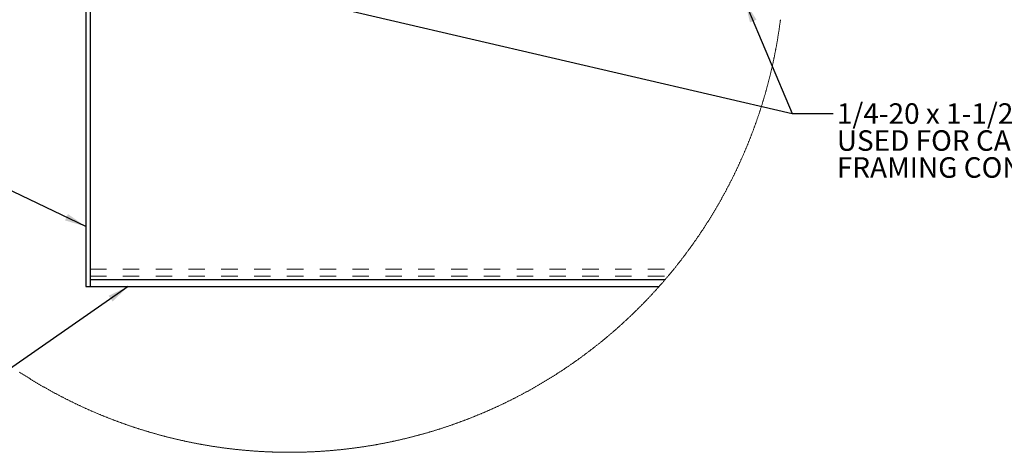
# Model space of a CAD drawing. Units: inches. Extents: x 0.3 to 33.8, y 0.1 to 21.6.
# Drawn here: x 21.7 to 27.7, y 3.5 to 6.1 of the extents above; entities that cross this region are included whole.
import ezdxf

# ---------------------------------------------------------------- set-up
doc = ezdxf.new("R2010")
doc.units = ezdxf.units.IN
doc.header["$MEASUREMENT"] = 0
doc.linetypes.add('HIDDEN', pattern=[0.075, 0.05, -0.025])
doc.layers.add('SLD-0', color=179, linetype='Continuous')
doc.styles.add('SLDTEXTSTYLE0', font='TXT', dxfattribs={"width": 0.75})
doc.dimstyles.new('SLDDIMSTYLE2', dxfattribs={"dimtxt": 0.18, "dimasz": 0.13, "dimexe": 0, "dimexo": 0.0625, "dimgap": 0, "dimtad": 0, "dimtih": 1, "dimtoh": 1, "dimdec": 0, "dimrnd": 1e-09, "dimzin": 0, "dimdsep": 46, "dimlunit": 5, "dimtxsty": 'Standard', "dimsah": 1, "dimcen": 0.09, "dimadec": 0, "dimazin": 0, "dimtfac": 0.13, "dimtdec": 0, "dimtofl": 0, "dimtmove": 0, "dimatfit": 3, "dimfxl": 1, "dimfrac": 2, "dimtolj": 1, "dimtzin": 0, "dimarcsym": 0})

# ---------------------------------------------------------------- blocks, each defined once
blk = doc.blocks.new('SW_NOTE_25')
at = {"layer": 'SLD-0', "color": 0, "char_height": 0.125, "attachment_point": 1, "style": 'SLDTEXTSTYLE0'}
for s, insert in [('1/4-20 x 1-1/2" SS SCREW', (0.0227, 0.0618)), ('USED FOR CANOPY', (0.0227, -0.1026)), ('FRAMING CONNECTIONS', (0.0227, -0.2669))]:
    blk.add_mtext(s, dxfattribs=dict(at, insert=insert))

msp = doc.modelspace()

# ---------------------------------------------------------------- linework, layer by layer
at = {"color": 7, "linetype": 'Continuous', "lineweight": 25}
for p, q in [((22.09250185, 6.50690432), (22.09250185, 4.5069041)), ((22.11916593, 6.50690432), (22.11916593, 4.5069041)), ((22.11916593, 6.46523739), (22.11916593, 4.54857103)), ((22.09250185, 4.5069041), (22.11916593, 4.5069041)), ((22.11916593, 4.54857103), (25.62382831, 4.54857103)), ((22.11916593, 4.5069041), (25.58741785, 4.5069041))]:
    msp.add_line(p, q, dxfattribs=at)
at = {"color": 7, "linetype": 'HIDDEN', "lineweight": 18}
for p, q in [((22.11916593, 4.61190214), (25.67666837, 4.61190214)), ((22.11916593, 4.57023834), (25.64223848, 4.57023834)), ((22.11916593, 4.54857103), (25.62382831, 4.54857103))]:
    msp.add_line(p, q, dxfattribs=at)
at = {"color": 7, "linetype": 'Continuous', "lineweight": 18, "flags": 128}
msp.add_lwpolyline([(21.68790677, 3.98546045), (21.69124213, 3.98329059), (21.69457749, 3.98112543), (21.6979191, 3.97896339), (21.70126385, 3.97680605), (21.70460859, 3.97465339), (21.70795959, 3.97250544), (21.71131059, 3.97036217), (21.71466472, 3.96822204), (21.71802198, 3.9660866), (21.72138237, 3.96395585), (21.72474589, 3.96182979), (21.72811253, 3.95970843), (21.73148231, 3.95759176), (21.73485208, 3.95547822), (21.73822811, 3.95337094), (21.74160414, 3.95126678), (21.74498643, 3.94916732), (21.74836872, 3.94707256), (21.75175414, 3.94498092), (21.75514269, 3.94289554), (21.75853124, 3.94081329), (21.76192604, 3.93873729), (21.76532398, 3.93666443), (21.76872191, 3.93459626), (21.77212297, 3.93253278), (21.77553029, 3.93047399), (21.77893761, 3.92841834), (21.78234806, 3.92636894), (21.78575851, 3.92432267), (21.78917522, 3.92228109), (21.79259193, 3.92024577), (21.79601489, 3.91821358), (21.79943786, 3.91618452), (21.80286395, 3.91416172), (21.80629317, 3.91214361), (21.80972553, 3.91013019), (21.81315788, 3.90811991), (21.81659649, 3.90611431), (21.8200351, 3.90411497), (21.82347683, 3.90211877), (21.8269217, 3.90012725), (21.8303697, 3.89814043), (21.83382082, 3.8961583), (21.83727195, 3.89418087), (21.8407262, 3.89220656), (21.84418358, 3.89023851), (21.84764409, 3.88827516), (21.85110773, 3.88631493), (21.8545745, 3.88436096), (21.85804127, 3.88241012), (21.8615143, 3.88046398), (21.86498732, 3.87852252), (21.86846348, 3.87658576), (21.87193963, 3.8746537), (21.87542205, 3.87272632), (21.87890446, 3.87080364), (21.88239, 3.86888566), (21.88587867, 3.86697236), (21.88937047, 3.86506376), (21.8928654, 3.86315829), (21.89636033, 3.86125908), (21.89985839, 3.85936456), (21.90335957, 3.85747317), (21.90686389, 3.85558803), (21.91037133, 3.85370603), (21.91387878, 3.85182872), (21.91738935, 3.84995766), (21.92090305, 3.84808974), (21.92441988, 3.8462265), (21.92793671, 3.84436953), (21.9314598, 3.84251569), (21.93498289, 3.84066653), (21.9385091, 3.83882207), (21.94203532, 3.83698231), (21.9455678, 3.83514724), (21.94910027, 3.83331686), (21.95263588, 3.83149274), (21.95617148, 3.82967174), (21.95971334, 3.82785545), (21.9632552, 3.82604384), (21.96680019, 3.82423693), (21.97034831, 3.82243471), (21.97389643, 3.82063718), (21.97745081, 3.81884435), (21.98100518, 3.81705621), (21.98456269, 3.81527276), (21.98812019, 3.81349401), (21.99168083, 3.81171995), (21.99524459, 3.80995059), (21.99881148, 3.80818435), (22.0023815, 3.80642437), (22.00595153, 3.80467065), (22.00952468, 3.80292005), (22.01310095, 3.80117415), (22.01667723, 3.79943295), (22.02025664, 3.79769643), (22.02383918, 3.79596461), (22.02742484, 3.79423749), (22.03101364, 3.79251505), (22.03460243, 3.79079731), (22.03819122, 3.78908427), (22.04178628, 3.78737748), (22.04538133, 3.78567382), (22.04897951, 3.78397485), (22.05258082, 3.78228058), (22.05618526, 3.78059256), (22.05978969, 3.77890767), (22.06339726, 3.77722904), (22.06700483, 3.77555354), (22.07061553, 3.7738843), (22.07422935, 3.77221819), (22.0778463, 3.77055833), (22.08146326, 3.76890317), (22.08508334, 3.76725113), (22.08870655, 3.76560536), (22.09233289, 3.76396427), (22.09595923, 3.76232788), (22.0995887, 3.76069619), (22.10321817, 3.75906918), (22.10685077, 3.75744687), (22.1104865, 3.75582926), (22.11412535, 3.75421633), (22.11776421, 3.7526081), (22.12140619, 3.75100613), (22.12505131, 3.74940729), (22.12869642, 3.7478147), (22.13234466, 3.74622524), (22.13599603, 3.74464204), (22.1396474, 3.74306354), (22.1433019, 3.74148816), (22.1469564, 3.73991904), (22.15061716, 3.73835461), (22.15427792, 3.73679488), (22.15793868, 3.73523984), (22.16160256, 3.73369106), (22.16526958, 3.7321454), (22.16893972, 3.73060444), (22.17260987, 3.72906974), (22.17628314, 3.72753973), (22.17995641, 3.72601285), (22.18363594, 3.72449223), (22.18731235, 3.7229763), (22.19099501, 3.72146507), (22.19467767, 3.71995852), (22.19836033, 3.71845667), (22.20204924, 3.71696108), (22.20573816, 3.71546862), (22.20942708, 3.71398241), (22.21311912, 3.71249934), (22.2168143, 3.71102252), (22.2205126, 3.70955039), (22.22421091, 3.70808296), (22.22790921, 3.70662022), (22.23161377, 3.70516218), (22.23531833, 3.70371039), (22.2390229, 3.70226173), (22.24273059, 3.70081933), (22.24644141, 3.69938162), (22.25015222, 3.69794861), (22.25386617, 3.69652029), (22.25758325, 3.69509666), (22.26130033, 3.69367772), (22.26502053, 3.69226348), (22.26874074, 3.6908555), (22.27246407, 3.68945221), (22.27618741, 3.68805361), (22.279917, 3.68665814), (22.28364346, 3.6852705), (22.28737619, 3.68388598), (22.29110578, 3.68250616), (22.29484163, 3.68113259), (22.29857748, 3.67976372), (22.30231333, 3.67839797), (22.30605544, 3.67703849), (22.30979442, 3.67568526), (22.31353965, 3.67433516), (22.31728489, 3.67298975), (22.32103013, 3.6716506), (22.32477849, 3.67031615), (22.32852999, 3.66898638), (22.33228148, 3.66766131), (22.33603297, 3.66634094), (22.33979073, 3.66502682), (22.34354535, 3.66371583), (22.34730623, 3.6624111), (22.35106711, 3.66111106), (22.35482799, 3.65981572), (22.358592, 3.65852663), (22.36235914, 3.65724067), (22.36612628, 3.65596097), (22.36989342, 3.65468596), (22.37366682, 3.65341565), (22.37743708, 3.65215003), (22.38121048, 3.6508891), (22.384987, 3.64963443), (22.38876353, 3.64838289), (22.39254318, 3.6471376), (22.39632597, 3.64589858), (22.40010562, 3.64466268), (22.40389153, 3.64343148), (22.40767745, 3.64220653), (22.41146336, 3.64098628), (22.4152524, 3.63977072), (22.41904144, 3.63855985), (22.42283361, 3.63735525), (22.42662891, 3.63615377), (22.4304242, 3.63495855), (22.4342195, 3.63376802), (22.43801793, 3.63258375), (22.44181949, 3.6314026), (22.44562104, 3.63022772), (22.4494226, 3.62905753), (22.45322728, 3.62789203), (22.45703197, 3.62673123), (22.46083978, 3.62557668), (22.46465072, 3.62442526), (22.46846167, 3.6232801), (22.47227261, 3.62213964), (22.47608668, 3.62100543), (22.47990075, 3.61987435), (22.48371795, 3.61874952), (22.48753515, 3.61762939), (22.49135548, 3.61651396), (22.49517581, 3.61540478), (22.49899927, 3.6143003), (22.50282273, 3.6132005), (22.50664932, 3.6121054), (22.5104759, 3.611015), (22.51430249, 3.60993085), (22.5181322, 3.60884983), (22.52196505, 3.60777664), (22.52579476, 3.60670657), (22.52963074, 3.6056412), (22.53346671, 3.60458208), (22.53730269, 3.60352766), (22.54114179, 3.60247792), (22.54498089, 3.60143445), (22.54881999, 3.60039411), (22.55266222, 3.59936002), (22.55650758, 3.5983322), (22.56034981, 3.5973075), (22.5641983, 3.59628905), (22.56804366, 3.59527531), (22.57189528, 3.59426625), (22.57574377, 3.59326189), (22.57959539, 3.59226379), (22.58345013, 3.59127037), (22.58730175, 3.59028166), (22.59115963, 3.58929763), (22.59501437, 3.58831987), (22.59887225, 3.58734679), (22.60273325, 3.58637841), (22.60659426, 3.58541473), (22.61045526, 3.5844573), (22.6143194, 3.58350456), (22.61818353, 3.58255652), (22.62204766, 3.58161473), (22.62591492, 3.58067608), (22.62978531, 3.57974368), (22.63365258, 3.57881598), (22.63752297, 3.57789453), (22.64139649, 3.57697778), (22.64527001, 3.57606571), (22.64914353, 3.57515835), (22.65301705, 3.57425567), (22.65689369, 3.57335926), (22.66077347, 3.57246753), (22.66465012, 3.57158207), (22.66853303, 3.57069973), (22.6724128, 3.56982365), (22.67629571, 3.56895227), (22.68017862, 3.56808714), (22.68406465, 3.56722671), (22.68795069, 3.56637096), (22.69183672, 3.56551992), (22.69572589, 3.56467513), (22.69961505, 3.56383346), (22.70350421, 3.56299806), (22.70739651, 3.56216892), (22.7112888, 3.56134446), (22.71518109, 3.5605247), (22.71907651, 3.55970964), (22.72297194, 3.55889926), (22.72686736, 3.55809515), (22.73076591, 3.55729573), (22.73466446, 3.55650256), (22.73856614, 3.55571253), (22.74246782, 3.55492875), (22.7463695, 3.55415123), (22.75027118, 3.55337684), (22.75417598, 3.55260871), (22.75808079, 3.55184527), (22.7619856, 3.55108808), (22.76589354, 3.55033403), (22.76980148, 3.54958623), (22.77371254, 3.5488447), (22.77762048, 3.54810629), (22.78153154, 3.54737413), (22.78544261, 3.54664668), (22.7893568, 3.54592548), (22.793271, 3.54520897), (22.79718519, 3.54449715), (22.80110252, 3.54379003), (22.80501671, 3.54308917), (22.80893404, 3.542393), (22.81285449, 3.54170152), (22.81677494, 3.54101631), (22.82069226, 3.54033578), (22.82461585, 3.53965995), (22.8285363, 3.53899037), (22.83245988, 3.53832393), (22.83638346, 3.5376653), (22.84030704, 3.53700981), (22.84423375, 3.53636057), (22.84816046, 3.53571603), (22.85208717, 3.53507618), (22.85601701, 3.53444259), (22.85994372, 3.53381369), (22.86387356, 3.53318948), (22.86780653, 3.53257153), (22.87173637, 3.53195828), (22.87566934, 3.53134972), (22.8796023, 3.53074741), (22.88353527, 3.5301498), (22.88747137, 3.52955688), (22.89140434, 3.52897022), (22.89534043, 3.52838826), (22.89927966, 3.52781098), (22.90321576, 3.5272384), (22.90715498, 3.52667208), (22.91109421, 3.52611045), (22.91503343, 3.52555508), (22.91897579, 3.5250044), (22.92291501, 3.52445842), (22.92685737, 3.52391713), (22.93079972, 3.52338209), (22.93474521, 3.52285175), (22.93868756, 3.5223261), (22.94263304, 3.52180671), (22.94657853, 3.52129202), (22.95052401, 3.52078358), (22.95447262, 3.52027827), (22.95841811, 3.51978078), (22.96236672, 3.51928642), (22.96631533, 3.51879832), (22.97026707, 3.51831491), (22.97421568, 3.5178362), (22.97816742, 3.51736374), (22.98211916, 3.51689598), (22.98607091, 3.51643291), (22.99002265, 3.5159761), (22.99397752, 3.51552398), (22.99792926, 3.51507655), (23.00188413, 3.51463538), (23.005839, 3.51419891), (23.00979387, 3.51376869), (23.01375187, 3.5133416), (23.01770674, 3.51292077), (23.02166473, 3.5125062), (23.02562273, 3.51209476), (23.02958073, 3.51169113), (23.03353873, 3.51129064), (23.03749986, 3.51089641), (23.04145786, 3.51050686), (23.04541898, 3.51012201), (23.04938011, 3.50974342), (23.05334124, 3.50936952), (23.05730237, 3.50900188), (23.06126662, 3.50863737), (23.06522775, 3.50827912), (23.06919201, 3.50792712), (23.07315626, 3.50757982), (23.07712052, 3.50723721), (23.08108478, 3.5068993), (23.08504903, 3.50656764), (23.08901329, 3.50624067), (23.09298068, 3.50591996), (23.09694806, 3.50560395), (23.10091232, 3.50529263), (23.1048797, 3.50498757), (23.10884709, 3.5046872), (23.1128176, 3.50439152), (23.11678499, 3.50410054), (23.12075237, 3.50381581), (23.12472289, 3.50353734), (23.1286934, 3.503262), (23.13266079, 3.50299292), (23.1366313, 3.5027301), (23.14060181, 3.5024704), (23.14457233, 3.50221697), (23.14854597, 3.50196979), (23.15251649, 3.5017273), (23.156487, 3.50148951), (23.16046064, 3.50125641), (23.16443429, 3.50102957), (23.1684048, 3.50080742), (23.17237844, 3.50058996), (23.17635209, 3.50037877), (23.18032573, 3.50017226), (23.18429937, 3.49997202), (23.18827301, 3.49977646), (23.19224666, 3.4995856), (23.19622343, 3.499401), (23.20019707, 3.49922109), (23.20417384, 3.49904588), (23.20814749, 3.49887692), (23.21212426, 3.49871265), (23.21610103, 3.49855308), (23.22007467, 3.49839977), (23.22405145, 3.49825115), (23.22802822, 3.49810722), (23.23200499, 3.49796955), (23.23598176, 3.49783657), (23.23995853, 3.49770986), (23.2439353, 3.49758627), (23.24791208, 3.4974705), (23.25188885, 3.49735786), (23.25586875, 3.49725148), (23.25984552, 3.49714979), (23.26382229, 3.49705436), (23.26780219, 3.49696362), (23.27177897, 3.49687758), (23.27575574, 3.49679779), (23.27973564, 3.4967227), (23.28371241, 3.4966523), (23.28769231, 3.49658816), (23.29167221, 3.49652871), (23.29564898, 3.49647396), (23.29962888, 3.49642546), (23.30360566, 3.49638166), (23.30758556, 3.49634411), (23.31156546, 3.49631126), (23.31554223, 3.4962831), (23.31952213, 3.49625963), (23.32350203, 3.49624242), (23.3274788, 3.49623147), (23.3314587, 3.49622365), (23.3354386, 3.49622209), (23.33941537, 3.49622678), (23.34339528, 3.4962346), (23.34737518, 3.49624868), (23.35135195, 3.49626902), (23.35533185, 3.49629405), (23.35931175, 3.49632377), (23.36328852, 3.49635819), (23.36726842, 3.49639887), (23.37124832, 3.49644423), (23.37522509, 3.49649586), (23.379205, 3.49655218), (23.38318177, 3.49661319), (23.38716167, 3.49668046), (23.39113844, 3.49675243), (23.39511834, 3.49682908), (23.39909511, 3.49691043), (23.40307501, 3.49699961), (23.40705178, 3.49709191), (23.41102856, 3.49719047), (23.41500846, 3.49729372), (23.41898523, 3.49740166), (23.422962, 3.49751587), (23.42693877, 3.49763476), (23.43091554, 3.49775992), (23.43489232, 3.49788976), (23.43886909, 3.4980243), (23.44284586, 3.49816354), (23.44682263, 3.49830903), (23.4507994, 3.49846078), (23.45477618, 3.49861566), (23.45874982, 3.49877679), (23.46272659, 3.49894262), (23.46670023, 3.49911471), (23.47067701, 3.49929149), (23.47465065, 3.49947453), (23.47862429, 3.49966069), (23.48260106, 3.49985312), (23.48657471, 3.5000518), (23.49054835, 3.50025518), (23.49452199, 3.50046325), (23.49849563, 3.50067601), (23.50246615, 3.50089503), (23.50643979, 3.50111874), (23.51041344, 3.50134871), (23.51438395, 3.50158337), (23.51835446, 3.50182273), (23.52232811, 3.50206835), (23.52629862, 3.50231866), (23.53026913, 3.50257366), (23.53423965, 3.50283492), (23.53821016, 3.50310087), (23.54218068, 3.50337151), (23.54614806, 3.50364842), (23.55011858, 3.50393001), (23.55408596, 3.5042163), (23.55805335, 3.50450885), (23.56202386, 3.50480609), (23.56599125, 3.50510803), (23.5699555, 3.50541622), (23.57392289, 3.5057291), (23.57789027, 3.50604825), (23.58185453, 3.50637052), (23.58582192, 3.50669905), (23.58978617, 3.50703384), (23.59375043, 3.50737332), (23.59771468, 3.50771749), (23.60167894, 3.50806636), (23.60564007, 3.50842148), (23.60960432, 3.50878287), (23.61356545, 3.50914738), (23.61752658, 3.50951815), (23.62148771, 3.50989361), (23.62544884, 3.51027533), (23.62940996, 3.51066174), (23.63336796, 3.51105285), (23.63732909, 3.51144865), (23.64128709, 3.51185071), (23.64524509, 3.51225902), (23.64920309, 3.51267046), (23.65315795, 3.51308817), (23.65711595, 3.51351056), (23.66107082, 3.51393921), (23.66502569, 3.51437256), (23.66898056, 3.5148106), (23.67293543, 3.5152549), (23.6768903, 3.51570389), (23.68084204, 3.51615757), (23.68479379, 3.51661751), (23.68874553, 3.51708215), (23.69269727, 3.51755147), (23.69664901, 3.51802706), (23.70059762, 3.51850734), (23.70454623, 3.51899231), (23.70849484, 3.51948198), (23.71244346, 3.5199779), (23.71639207, 3.52048008), (23.72033755, 3.52098539), (23.72428304, 3.52149696), (23.72822852, 3.52201322), (23.732174, 3.52253574), (23.73611636, 3.52306295), (23.74006184, 3.52359485), (23.74400419, 3.52413302), (23.74794342, 3.52467431), (23.75188577, 3.52522342), (23.755825, 3.52577566), (23.75976423, 3.52633416), (23.76370345, 3.52689736), (23.76764268, 3.52746681), (23.77157877, 3.52803939), (23.775518, 3.52861979), (23.77945097, 3.52920332), (23.78338706, 3.52979311), (23.78732316, 3.53038759), (23.79125613, 3.53098677), (23.7951891, 3.5315922), (23.79911894, 3.53220233), (23.8030519, 3.53281715), (23.80698174, 3.53343822), (23.81091158, 3.534064), (23.81483829, 3.53469446), (23.81876813, 3.53533118), (23.82269484, 3.5359726), (23.82662155, 3.5366187), (23.83054513, 3.53727107), (23.83446871, 3.53792656), (23.8383923, 3.53858988), (23.84231588, 3.53925633), (23.84623633, 3.53992903), (23.85015991, 3.54060643), (23.85407723, 3.54128852), (23.85799769, 3.54197686), (23.86191501, 3.5426699), (23.86583233, 3.54336764), (23.86974966, 3.54407163), (23.87366385, 3.54478032), (23.87757805, 3.54549369), (23.88149224, 3.54621333), (23.88540331, 3.5469361), (23.8893175, 3.54766512), (23.89322857, 3.5484004), (23.89713651, 3.54914037), (23.90104444, 3.54988504), (23.90495238, 3.5506344), (23.90886032, 3.55138845), (23.91276512, 3.55214876), (23.91666993, 3.55291377), (23.92057474, 3.55368503), (23.92447642, 3.55446099), (23.9283781, 3.55524164), (23.93227978, 3.55602698), (23.93617833, 3.55681858), (23.94007688, 3.55761487), (23.94397543, 3.55841586), (23.94787085, 3.55922154), (23.95176627, 3.56003347), (23.95565857, 3.5608501), (23.95955399, 3.56167143), (23.96344628, 3.56249901), (23.96733545, 3.56333128), (23.97122461, 3.56416825), (23.97511377, 3.56501148), (23.97900294, 3.56585783), (23.98288897, 3.56671044), (23.98677501, 3.56756931), (23.99065791, 3.56843131), (23.99454082, 3.56929957), (23.99842373, 3.57017252), (24.0023035, 3.57105173), (24.00618328, 3.57193406), (24.01006306, 3.57282266), (24.01393971, 3.57371751), (24.01781636, 3.57461549), (24.02168988, 3.57551973), (24.0255634, 3.57642866), (24.02943691, 3.57734229), (24.03330731, 3.57826217), (24.0371777, 3.57918518), (24.04104809, 3.58011445), (24.04491535, 3.58104998), (24.04878261, 3.58198863), (24.05264674, 3.58293355), (24.05651088, 3.58388315), (24.06037501, 3.58483902), (24.06423601, 3.58579801), (24.06809389, 3.58676326), (24.07195489, 3.58773321), (24.07581277, 3.58870941), (24.07966752, 3.5896903), (24.08352226, 3.59067433), (24.08737701, 3.59166617), (24.09122863, 3.59266115), (24.09508025, 3.59366238), (24.09892873, 3.59466831), (24.10277722, 3.59567893), (24.10662571, 3.59669424), (24.11047107, 3.59771581), (24.11431643, 3.59874207), (24.11815866, 3.59977303), (24.12200089, 3.60080868), (24.12584, 3.60185059), (24.1296791, 3.60289563), (24.1335182, 3.60394849), (24.13735417, 3.60500447), (24.14118702, 3.60606515), (24.14501986, 3.60713209), (24.14885271, 3.60820373), (24.15268242, 3.60928005), (24.15651214, 3.61036263), (24.16033873, 3.61144991), (24.16416531, 3.61254032), (24.1679919, 3.61363854), (24.17181536, 3.6147399), (24.17563569, 3.61584751), (24.17945602, 3.61695826), (24.18327635, 3.61807526), (24.18709355, 3.61919851), (24.19090762, 3.6203249), (24.19472482, 3.62145755), (24.19853576, 3.62259488), (24.2023467, 3.62373691), (24.20615765, 3.62488364), (24.20996546, 3.62603662), (24.21377327, 3.6271943), (24.21757796, 3.6283551), (24.22138264, 3.62952373), (24.2251842, 3.63069548), (24.22898576, 3.6318735), (24.23278418, 3.63305464), (24.23658261, 3.63424204), (24.24037791, 3.6354357), (24.24417321, 3.63663248), (24.24796538, 3.63783553), (24.25175755, 3.6390417), (24.25554659, 3.64025413), (24.25933563, 3.64147282), (24.26312154, 3.64269463), (24.26690745, 3.64392271), (24.27069023, 3.64515391), (24.27447302, 3.64639137), (24.27825267, 3.64763353), (24.2820292, 3.64888194), (24.28580572, 3.65013348), (24.28958225, 3.65139128), (24.29335564, 3.65265377), (24.29712591, 3.65392096), (24.30089618, 3.65519284), (24.30466645, 3.65647097), (24.30843359, 3.65775224), (24.31219759, 3.65903976), (24.3159616, 3.66033198), (24.31972249, 3.66162889), (24.32348337, 3.66293049), (24.32724112, 3.66423835), (24.33099574, 3.6655509), (24.33475037, 3.66686659), (24.33850499, 3.66818853), (24.34225648, 3.66951516), (24.34600485, 3.67084805), (24.34975321, 3.67218407), (24.35349845, 3.67352635), (24.35724369, 3.67487332), (24.3609858, 3.67622498), (24.36472477, 3.67758134), (24.36846375, 3.67894239), (24.37220273, 3.68030814), (24.37593545, 3.68168014), (24.3796713, 3.68305683), (24.3834009, 3.68443666), (24.38713049, 3.68582274), (24.39086008, 3.68721351), (24.39458655, 3.68861055), (24.39830988, 3.69001071), (24.40203321, 3.69141713), (24.40575342, 3.69282668), (24.4094705, 3.69424248), (24.41318757, 3.69566298), (24.41690152, 3.69708817), (24.42061547, 3.69851962), (24.42432629, 3.6999542), (24.42803711, 3.70139348), (24.4317448, 3.70283901), (24.43544936, 3.70428923), (24.43915392, 3.70574415), (24.44285536, 3.70720376), (24.44655366, 3.70866806), (24.45025196, 3.71013705), (24.45394714, 3.71161074), (24.45764231, 3.71309069), (24.46133436, 3.71457377), (24.46502328, 3.7160631), (24.4687122, 3.71755713), (24.47239798, 3.71905585), (24.47608064, 3.72055926), (24.4797633, 3.72206737), (24.48344283, 3.72358017), (24.48711924, 3.72509766), (24.49079564, 3.72662142), (24.49447204, 3.7281483), (24.49814218, 3.72968143), (24.50181233, 3.73121926), (24.50547934, 3.73276179), (24.50914636, 3.73430744), (24.51281025, 3.73585935), (24.516471, 3.73741752), (24.52013176, 3.73897882), (24.52378939, 3.74054481), (24.52744389, 3.74211549), (24.53109839, 3.74369244), (24.53474976, 3.74527251), (24.538398, 3.74685883), (24.54204625, 3.74844986), (24.54569136, 3.75004401), (24.54933334, 3.75164442), (24.55297533, 3.75324952), (24.55661418, 3.75485931), (24.56024991, 3.7564738), (24.56388564, 3.75809298), (24.56751824, 3.75971686), (24.57114771, 3.76134542), (24.57477717, 3.76298025), (24.57840352, 3.7646182), (24.58202673, 3.76626085), (24.58564681, 3.76790976), (24.58926689, 3.76956179), (24.59288385, 3.77122008), (24.5965008, 3.7728815), (24.6001115, 3.77454918), (24.60372219, 3.77622155), (24.60733289, 3.77789705), (24.61093733, 3.77957881), (24.61454176, 3.78126526), (24.61814307, 3.78295641), (24.62174438, 3.78465225), (24.62533944, 3.78635278), (24.62893449, 3.788058), (24.63252954, 3.78976792), (24.63611833, 3.79148253), (24.63970713, 3.79320184), (24.64329279, 3.79492584), (24.64687846, 3.79665453), (24.65045787, 3.79838791), (24.65403727, 3.80012599), (24.65761355, 3.80186876), (24.66118983, 3.80361622), (24.66475985, 3.80536995), (24.66832987, 3.8071268), (24.67189989, 3.80888834), (24.67546366, 3.81065458), (24.67902742, 3.81242551), (24.68258805, 3.8142027), (24.68614556, 3.81598301), (24.68970307, 3.81776802), (24.69325431, 3.81955773), (24.69680556, 3.82135369), (24.70035681, 3.82315278), (24.7039018, 3.82495656), (24.70744679, 3.82676504), (24.71098865, 3.82857821), (24.71452738, 3.83039607), (24.71806299, 3.8322202), (24.72159859, 3.83404745), (24.72513106, 3.83587939), (24.72866041, 3.83771603), (24.73218663, 3.83955736), (24.73571284, 3.84140338), (24.73923593, 3.84325409), (24.74275589, 3.8451095), (24.74627272, 3.84696961), (24.74978642, 3.8488344), (24.75330013, 3.85070389), (24.7568107, 3.85257651), (24.76031814, 3.85445539), (24.76382246, 3.85633896), (24.76732364, 3.85822722), (24.77082483, 3.86011861), (24.77432289, 3.86201626), (24.77781782, 3.8639186), (24.78130962, 3.86582407), (24.78480142, 3.86773424), (24.78828696, 3.86965066), (24.7917725, 3.87157021), (24.79525491, 3.87349446), (24.7987342, 3.87542496), (24.80221348, 3.87735859), (24.80568651, 3.87929691), (24.80915953, 3.88123993), (24.81262943, 3.88318764), (24.8160962, 3.88514005), (24.81956297, 3.88709558), (24.82302348, 3.88905737), (24.82648399, 3.89102385), (24.82993825, 3.89299347), (24.8333925, 3.89496934), (24.83684675, 3.89694834), (24.84029475, 3.89893203), (24.84373961, 3.90092042), (24.84718448, 3.90291349), (24.85062622, 3.90491127), (24.85406483, 3.90691373), (24.85750031, 3.90892089), (24.86093266, 3.91093274), (24.86436501, 3.91294773), (24.86779111, 3.91496896), (24.8712172, 3.91699333), (24.87464016, 3.91902239), (24.87806, 3.92105615), (24.88147671, 3.92309459), (24.88489029, 3.92513774), (24.88830386, 3.92718557), (24.89171118, 3.9292381), (24.89511851, 3.93129375), (24.8985227, 3.93335567), (24.90192376, 3.93542071), (24.90532169, 3.93749045), (24.9087165, 3.93956488), (24.91210818, 3.941644), (24.91549985, 3.94372625), (24.91888527, 3.94581476), (24.92227069, 3.9479064), (24.92565298, 3.95000429), (24.92903214, 3.95210532), (24.93240817, 3.95421104), (24.93578108, 3.95632145), (24.93915085, 3.95843499), (24.9425175, 3.96055478), (24.94588414, 3.96267771), (24.94924453, 3.96480533), (24.95260492, 3.96693764), (24.95596218, 3.96907465), (24.95931631, 3.97121635), (24.96266731, 3.97336118), (24.96601518, 3.97551226), (24.96935992, 3.97766648), (24.97270154, 3.97982539), (24.97604002, 3.98198743), (24.97937851, 3.98415572), (24.98271074, 3.98632714), (24.98604297, 3.98850483), (24.98937207, 3.99068564), (24.99269491, 3.99286958), (24.99601775, 3.99505977), (24.99933746, 3.99725466), (25.00265405, 3.99945268), (25.0059675, 4.00165539), (25.00927783, 4.0038628), (25.01258502, 4.00607333), (25.01589222, 4.00829013), (25.01919316, 4.01051005), (25.02249097, 4.01273466), (25.02578878, 4.01496397), (25.02908034, 4.01719641), (25.03237189, 4.01943353), (25.03565718, 4.02167536), (25.03894248, 4.02392187), (25.04222465, 4.02617308), (25.04550368, 4.02842742), (25.04877646, 4.03068645), (25.05204924, 4.03295018), (25.05531889, 4.0352186), (25.05858542, 4.03749014), (25.06184881, 4.03976795), (25.06510908, 4.04204732), (25.06836621, 4.04433295), (25.07162022, 4.04662327), (25.07487422, 4.04891671), (25.07812197, 4.05121486), (25.08136659, 4.05351613), (25.08460809, 4.05582366), (25.08784645, 4.05813431), (25.09108481, 4.06044967), (25.09431692, 4.06276815), (25.09754589, 4.06509132), (25.10077487, 4.06741919), (25.10399759, 4.06975174), (25.10721718, 4.072089), (25.11043676, 4.07442938), (25.1136501, 4.07677445), (25.11686343, 4.07912266), (25.1200705, 4.08147712), (25.12327445, 4.08383471), (25.12647839, 4.08619543), (25.12967608, 4.08856241), (25.13287377, 4.09093251), (25.1360652, 4.09330731), (25.13925663, 4.09568524), (25.1424418, 4.09806786), (25.14562697, 4.10045518), (25.14880589, 4.10284718), (25.15198167, 4.10524232), (25.15515746, 4.10764215), (25.15832698, 4.11004511), (25.16149651, 4.11245276), (25.16465978, 4.11486511), (25.16781992, 4.11728215), (25.17098007, 4.11970231), (25.17413395, 4.12212718), (25.1772847, 4.12455673), (25.18043233, 4.12698941), (25.18357996, 4.12942679), (25.18672132, 4.13186729), (25.18985956, 4.13431249), (25.19299467, 4.13676238), (25.19612665, 4.13921697), (25.19925551, 4.14167468), (25.20238123, 4.14413709), (25.20550383, 4.14660263), (25.20862329, 4.14907286), (25.21173963, 4.15154778), (25.21485284, 4.15402583), (25.21796292, 4.15650857), (25.22106987, 4.15899445), (25.22417056, 4.16148501), (25.22727126, 4.16398027), (25.23036882, 4.16647866), (25.23346013, 4.16898175), (25.23655143, 4.17148952), (25.23963648, 4.17400042), (25.2427184, 4.17651602), (25.24580032, 4.17903475), (25.24887598, 4.18155817), (25.25194852, 4.18408628), (25.25501792, 4.18661752), (25.2580842, 4.18915346), (25.26114734, 4.19169252), (25.26420736, 4.19423628), (25.26726425, 4.19678317), (25.27031801, 4.19933631), (25.27336864, 4.20189102), (25.27641302, 4.20445042), (25.27945739, 4.20701451), (25.28249551, 4.20958174), (25.28553362, 4.21215366), (25.28856548, 4.21473027), (25.29159421, 4.21731), (25.29461981, 4.21989287), (25.29764228, 4.222482), (25.30066163, 4.22507269), (25.30367784, 4.22766807), (25.30669092, 4.23026815), (25.30969775, 4.23287135), (25.31270458, 4.23547925), (25.31570515, 4.23809184), (25.31870572, 4.24070757), (25.32170003, 4.24332642), (25.32469121, 4.24594996), (25.32767927, 4.24857663), (25.33066419, 4.251208), (25.33364599, 4.25384405), (25.33662153, 4.25648324), (25.33959707, 4.25912556), (25.34256635, 4.26177257), (25.34553563, 4.26442427), (25.34849865, 4.2670791), (25.35145855, 4.26973706), (25.35441532, 4.27239971), (25.35736895, 4.27506706), (25.36031946, 4.27773754), (25.36326371, 4.28041114), (25.36620796, 4.28308944), (25.36914595, 4.28577243), (25.37208082, 4.28845855), (25.37501255, 4.2911478), (25.37794116, 4.29384174), (25.38086664, 4.29653881), (25.38378898, 4.29924058), (25.38670508, 4.30194704), (25.38962117, 4.30465506), (25.392531, 4.30736777), (25.3954377, 4.31008518), (25.39834128, 4.31280572), (25.40124173, 4.31553095), (25.40413904, 4.31825931), (25.4070301, 4.3209908), (25.40992116, 4.32372698), (25.41280597, 4.32646629), (25.41568764, 4.32921029), (25.41856618, 4.33195743), (25.42143847, 4.33470925), (25.42431076, 4.33746421), (25.42717679, 4.34022229), (25.43004281, 4.34298507), (25.43290259, 4.34575097), (25.43575923, 4.34852157), (25.43860961, 4.3512953), (25.44146, 4.35407216), (25.44430413, 4.35685371), (25.44714825, 4.35963995), (25.44998612, 4.36242776), (25.45281773, 4.36522026), (25.45564935, 4.36801745), (25.45847783, 4.37081778), (25.46130005, 4.37362123), (25.46411915, 4.37642781), (25.46693512, 4.37923909), (25.46974796, 4.38205505), (25.47255767, 4.38487258), (25.47536112, 4.38769481), (25.47816144, 4.39052173), (25.48095864, 4.39335178), (25.4837527, 4.39618495), (25.48654364, 4.39902126), (25.48932832, 4.40186225), (25.49210987, 4.40470638), (25.49488829, 4.4075552), (25.49766358, 4.41040715), (25.50043574, 4.41326223), (25.50320165, 4.416122), (25.50596443, 4.4189849), (25.50872407, 4.42185093), (25.51148059, 4.42472009), (25.51423398, 4.42759394), (25.51698112, 4.43047092), (25.51972512, 4.43335259), (25.522466, 4.4362374), (25.52520374, 4.43912533), (25.52793836, 4.44201639), (25.53066672, 4.44491214), (25.53339195, 4.44781102), (25.53611405, 4.4507146), (25.5388299, 4.45361974), (25.54154574, 4.45652957), (25.54425533, 4.45944253), (25.54696178, 4.46236019), (25.54966511, 4.46528097), (25.55236218, 4.46820488), (25.55505613, 4.47113193), (25.55774694, 4.47406366), (25.56043462, 4.47699696), (25.56311918, 4.47993652), (25.56579748, 4.48287764), (25.56847265, 4.48582345), (25.57114469, 4.4887724), (25.57381047, 4.49172447), (25.57647625, 4.49467967), (25.57913578, 4.49763957), (25.58179217, 4.50060259), (25.58444231, 4.50356874), (25.58709245, 4.50653802), (25.58741785, 4.5069041), (25.59006173, 4.50987807), (25.59269935, 4.51285518), (25.59533698, 4.51583541), (25.59796834, 4.51882033), (25.60059658, 4.52180839), (25.60321856, 4.52479957), (25.60584054, 4.52779388), (25.60845626, 4.53079133), (25.61106885, 4.53379346), (25.61367518, 4.53679872), (25.61628152, 4.53980711), (25.61888159, 4.54281864), (25.62147541, 4.54583329), (25.62382831, 4.54857103), (25.62641587, 4.5515935), (25.6290003, 4.55461754), (25.63158161, 4.55764627), (25.63415978, 4.56067813), (25.6367317, 4.56371468), (25.63930049, 4.56675279), (25.64186302, 4.5697956), (25.64223848, 4.57023834), (25.64479788, 4.57328427), (25.64735415, 4.57633334), (25.64990417, 4.5793871), (25.65245418, 4.58244243), (25.65499794, 4.58550244), (25.65753857, 4.58856559), (25.66007294, 4.59163187), (25.66260418, 4.59470127), (25.66513229, 4.5977738), (25.66765728, 4.60084947), (25.67017601, 4.60392982), (25.6726916, 4.60701174), (25.67520407, 4.61009836), (25.67666837, 4.61190214), (25.67917146, 4.61499345), (25.68167454, 4.61808788), (25.68417136, 4.62118701), (25.68666193, 4.6242877), (25.6891525, 4.62739153), (25.69163681, 4.63050004), (25.69411799, 4.63361168), (25.69659291, 4.63672646), (25.6990647, 4.63984279), (25.70153337, 4.64296383), (25.7039989, 4.64608798), (25.70645818, 4.64921527), (25.70891433, 4.65234725), (25.71136422, 4.6554808), (25.71381099, 4.65861748), (25.71625462, 4.66175884), (25.71869512, 4.66490178), (25.72112937, 4.6680494), (25.72356049, 4.67119859), (25.72598848, 4.67435248), (25.72841021, 4.67750792), (25.73082882, 4.68066807), (25.73324429, 4.68383134), (25.73565351, 4.68699617), (25.73805959, 4.6901657), (25.74045942, 4.69333835), (25.74285925, 4.69651414), (25.74525283, 4.69969305), (25.74764014, 4.7028751), (25.75002433, 4.70605871), (25.75240538, 4.70924701), (25.75478331, 4.71243844), (25.75715498, 4.71563299), (25.75952352, 4.71883068), (25.76188581, 4.7220315), (25.76424809, 4.72523544), (25.76660099, 4.72844252), (25.76895389, 4.73165272), (25.77130053, 4.73486449), (25.77364404, 4.73808095), (25.77598129, 4.74130054), (25.77831541, 4.74452326), (25.78064641, 4.74774754), (25.78297115, 4.75097652), (25.78529276, 4.75420862), (25.78761124, 4.75744229), (25.78992346, 4.76068065), (25.79223255, 4.76392058), (25.79453539, 4.7671652), (25.79683509, 4.77041138), (25.79913167, 4.77366226), (25.80142512, 4.7769147), (25.80371231, 4.78017028), (25.80599325, 4.78342898), (25.80827105, 4.7866908), (25.81054573, 4.78995576), (25.81281727, 4.79322385), (25.81508256, 4.79649506), (25.81734472, 4.79976941), (25.81960063, 4.80304532), (25.8218534, 4.80632592), (25.82410304, 4.80960809), (25.82634643, 4.81289338), (25.82858669, 4.81618337), (25.83082069, 4.81947492), (25.83305156, 4.82276961), (25.83527931, 4.82606585), (25.83750079, 4.82936679), (25.83971915, 4.83267086), (25.84193438, 4.83597649), (25.84414335, 4.83928682), (25.84634606, 4.84259871), (25.84854877, 4.84591373), (25.85074523, 4.84923188), (25.85293542, 4.85255159), (25.85512249, 4.855876), (25.85730643, 4.85920197), (25.85948411, 4.86253263), (25.86165866, 4.86586486), (25.86383009, 4.86920022), (25.86599525, 4.87253714), (25.86815416, 4.87587875), (25.87031307, 4.87922193), (25.87246259, 4.8825698), (25.87461211, 4.88591924), (25.87675538, 4.88927181), (25.87889551, 4.89262594), (25.88102939, 4.89598476), (25.88315701, 4.89934515), (25.88528463, 4.90270866), (25.88740599, 4.90607531), (25.8895211, 4.90944508), (25.89163307, 4.91281642), (25.89374192, 4.91619089), (25.89584451, 4.91956849), (25.89794397, 4.92294921), (25.9000403, 4.9263315), (25.90213037, 4.92971849), (25.90421419, 4.93310703), (25.90629488, 4.93649715), (25.90837244, 4.93989195), (25.91044374, 4.94328832), (25.91251191, 4.94668782), (25.91457382, 4.95009045), (25.91663261, 4.9534962), (25.91868826, 4.95690352), (25.92073766, 4.96031397), (25.92278393, 4.96372755), (25.92482394, 4.96714269), (25.92686083, 4.97056097), (25.92889145, 4.97398237), (25.93091895, 4.97740689), (25.93294019, 4.98083299), (25.9349583, 4.98426221), (25.93697328, 4.98769456), (25.938982, 4.99112848), (25.9409876, 4.99456552), (25.94298693, 4.9980057), (25.94498314, 5.00144744), (25.94697309, 5.0048923), (25.94895991, 5.0083403), (25.95094048, 5.01179142), (25.95291791, 5.01524411), (25.95488909, 5.01869993), (25.95685714, 5.02215731), (25.95882206, 5.02561782), (25.96078072, 5.02908146), (25.96273625, 5.03254667), (25.96468553, 5.036015), (25.96663167, 5.03948646), (25.96857156, 5.04296105), (25.97050832, 5.04643721), (25.97243882, 5.04991493), (25.9743662, 5.05339578), (25.97628731, 5.05687975), (25.9782053, 5.06036686), (25.98012016, 5.06385553), (25.98202876, 5.06734733), (25.9839311, 5.0708407), (25.98583031, 5.07433719), (25.9877264, 5.07783525), (25.98961623, 5.081338), (25.9914998, 5.08484075), (25.99338024, 5.08834819), (25.99525755, 5.0918572), (25.9971286, 5.09536777), (25.99899653, 5.09888147), (26.00085819, 5.1023983), (26.00271673, 5.1059167), (26.00456901, 5.10943822), (26.00641817, 5.11296131), (26.00826106, 5.11648753), (26.01010083, 5.12001531), (26.01193433, 5.12354622), (26.01376471, 5.12708026), (26.01558883, 5.13061586), (26.01740983, 5.13415303), (26.01922456, 5.13769489), (26.02103617, 5.14123675), (26.02284464, 5.14478174), (26.02464373, 5.14832986), (26.02644282, 5.15187955), (26.02823566, 5.15543236), (26.03002223, 5.15898674), (26.03180568, 5.16254424), (26.03358286, 5.16610331), (26.03535692, 5.16966551), (26.03712473, 5.17322927), (26.0388894, 5.17679616), (26.04064781, 5.18036462), (26.0424031, 5.18393621), (26.04415526, 5.18750936), (26.04589803, 5.19108564), (26.0476408, 5.19466348), (26.04937731, 5.19824445), (26.05110757, 5.20182699), (26.0528347, 5.20541109), (26.05455556, 5.20899832), (26.05627331, 5.21258868), (26.05798479, 5.21617903), (26.05969314, 5.21977409), (26.06139524, 5.22336914), (26.06309108, 5.22696888), (26.06478691, 5.23056863), (26.06647336, 5.2341715), (26.06815669, 5.2377775), (26.06983688, 5.24138507), (26.07151082, 5.2449942), (26.07318163, 5.24860646), (26.07484617, 5.25222029), (26.07650447, 5.25583568), (26.07815963, 5.2594542), (26.07981166, 5.26307428), (26.08145744, 5.26669749), (26.08309696, 5.27032227), (26.08473335, 5.27395017), (26.08636348, 5.27757808), (26.08799049, 5.28121067), (26.08961123, 5.28484327), (26.09122885, 5.288479), (26.09284021, 5.29211629), (26.09444844, 5.29575671), (26.09605041, 5.2993987), (26.09764925, 5.30304381), (26.09924184, 5.30668892), (26.1008313, 5.31033716), (26.1024145, 5.31398854), (26.10399144, 5.31763991), (26.10556525, 5.32129441), (26.10713281, 5.32495204), (26.10869723, 5.32860966), (26.11025853, 5.33227042), (26.11181044, 5.33593431), (26.11335922, 5.3395982), (26.11490488, 5.34326521), (26.11644427, 5.34693536), (26.11798054, 5.3506055), (26.11951055, 5.35427877), (26.1210343, 5.35795361), (26.12255492, 5.36163001), (26.12407242, 5.36530954), (26.12558052, 5.36899064), (26.12708863, 5.3726733), (26.12858735, 5.37635909), (26.13008607, 5.38004644), (26.1315754, 5.38373536), (26.13306161, 5.38742584), (26.13454469, 5.39111788), (26.1360215, 5.39481306), (26.13749206, 5.3985098), (26.1389595, 5.4022081), (26.14042067, 5.40590954), (26.14187872, 5.40961253), (26.1433305, 5.41331709), (26.14477916, 5.41702322), (26.14622156, 5.42073091), (26.14765771, 5.42444173), (26.14909072, 5.42815411), (26.15051748, 5.43186806), (26.15194111, 5.43558358), (26.15335848, 5.43930065), (26.15477272, 5.44302086), (26.1561807, 5.44674263), (26.15758243, 5.45046596), (26.15898103, 5.45419086), (26.16037649, 5.45791733), (26.16176258, 5.46164692), (26.16314866, 5.46537651), (26.16452535, 5.46910923), (26.16589892, 5.47284352), (26.16726936, 5.47657937), (26.16863354, 5.48031835), (26.16999146, 5.48405733), (26.17134625, 5.48779943), (26.17269479, 5.49154154), (26.17403706, 5.49528678), (26.17537621, 5.49903358), (26.17671223, 5.50278351), (26.178042, 5.50653344), (26.1793655, 5.51028493), (26.18068588, 5.51403956), (26.18199999, 5.51779418), (26.18330786, 5.52155193), (26.18461259, 5.52531125), (26.18591419, 5.52907213), (26.18720641, 5.53283458), (26.18849549, 5.53659859), (26.18978145, 5.54036416), (26.19106115, 5.5441313), (26.1923346, 5.54790157), (26.19360491, 5.55167183), (26.19486897, 5.55544523), (26.19612989, 5.55921863), (26.19738456, 5.56299515), (26.1986361, 5.56677168), (26.19987826, 5.57055133), (26.20112041, 5.57433255), (26.20235318, 5.57811533), (26.20358282, 5.58189968), (26.20480933, 5.58568403), (26.20602958, 5.5894715), (26.20724358, 5.59326055), (26.20845444, 5.59705115), (26.20965905, 5.60084332), (26.2108574, 5.60463705), (26.21205263, 5.60843235), (26.21324472, 5.61222921), (26.21442742, 5.61602764), (26.215607, 5.61982763), (26.21678345, 5.62362919), (26.21795364, 5.62743231), (26.21911757, 5.631237), (26.22027838, 5.63504324), (26.22143293, 5.63885106), (26.22258121, 5.64266044), (26.22372638, 5.64647138), (26.22486528, 5.65028389), (26.22600105, 5.65409796), (26.22713057, 5.65791203), (26.22825382, 5.66172923), (26.22937395, 5.66554799), (26.23048783, 5.66936676), (26.23159857, 5.67318865), (26.23270305, 5.67701055), (26.23380128, 5.68083557), (26.23489638, 5.68466059), (26.23598522, 5.68848718), (26.23707093, 5.69231533), (26.23815039, 5.69614505), (26.23922358, 5.69997633), (26.24029365, 5.70380917), (26.24135746, 5.70764358), (26.24241501, 5.71147955), (26.24346944, 5.71531553), (26.2445176, 5.71915463), (26.24556264, 5.72299373), (26.24660142, 5.7268344), (26.24763394, 5.73067663), (26.24866333, 5.73452042), (26.24968647, 5.73836578), (26.25070334, 5.74221271), (26.25171709, 5.74605963), (26.25272771, 5.74990969), (26.25372894, 5.75375974), (26.25472705, 5.75761136), (26.25572202, 5.76146454), (26.25670761, 5.76531929), (26.25769007, 5.76917403), (26.2586694, 5.77303191), (26.25964248, 5.77688978), (26.26060929, 5.78074922), (26.26157298, 5.78461023), (26.26253041, 5.78847123), (26.26348158, 5.79233537), (26.26442962, 5.7961995), (26.26537141, 5.8000652), (26.26630693, 5.80393246), (26.26723933, 5.80780128), (26.26816547, 5.81167011), (26.26908848, 5.8155405), (26.27000524, 5.81941246), (26.27091573, 5.82328598), (26.2718231, 5.82716106), (26.27272421, 5.83103614), (26.27361906, 5.83491279), (26.27451078, 5.83879101), (26.27539625, 5.84266922), (26.27627859, 5.84655056), (26.27715466, 5.8504319), (26.27802449, 5.85431481), (26.27888805, 5.85819772), (26.27974848, 5.86208219), (26.28060579, 5.86596822), (26.28145371, 5.86985582), (26.2822985, 5.87374342), (26.28314016, 5.87763258), (26.28397556, 5.88152331), (26.28480471, 5.88541561), (26.2856276, 5.8893079), (26.28644736, 5.89320176), (26.28726086, 5.89709718), (26.28807123, 5.9009926), (26.28887535, 5.90488959), (26.2896732, 5.90878657), (26.29046793, 5.91268669), (26.2912564, 5.9165868), (26.29203862, 5.92048692), (26.2928177, 5.92439016), (26.29359053, 5.9282934), (26.2943571, 5.93219665), (26.29512054, 5.93610146), (26.29587772, 5.94000783), (26.29662864, 5.94391577), (26.29737644, 5.9478237), (26.29811798, 5.9517332), (26.29885639, 5.95564271), (26.29958854, 5.95955377), (26.30031443, 5.9634664), (26.30103407, 5.96737903), (26.30175058, 5.97129323), (26.30246395, 5.97520742), (26.30316795, 5.97912318), (26.30386881, 5.9830405), (26.30456341, 5.98695783), (26.30525489, 5.99087672), (26.30594011, 5.9947956), (26.30661907, 5.99871606), (26.3072949, 6.00263807), (26.30796448, 6.00656009), (26.30863092, 6.01048367), (26.30928798, 6.01440725), (26.30994191, 6.0183324), (26.31059271, 6.02225754), (26.31123726, 6.02618425), (26.31187554, 6.03011097), (26.31250757, 6.03403924), (26.31313647, 6.03796908), (26.31375911, 6.04189892), (26.31437863, 6.04582876), (26.31498875, 6.04976016), (26.31559888, 6.05369313), (26.31619962, 6.0576261), (26.31679723, 6.06156063), (26.31738858, 6.06549516), (26.31797681, 6.06942969), (26.31855877, 6.07336579), (26.31913448, 6.07730345), (26.31970393, 6.08124111), (26.32027026, 6.08518034), (26.32083345, 6.08911956), (26.32138726, 6.09305879), (26.32193793, 6.09699958), (26.32248235, 6.10094037), (26.32302365, 6.10488272), (26.32355868, 6.10882664), (26.32408746, 6.112769), (26.3246131, 6.11671448), (26.32513249, 6.1206584), (26.32564562, 6.12460388), (26.32615563, 6.12855093), (26.32665624, 6.13249798)], dxfattribs=at)

# ---------------------------------------------------------------- block references
at = {"layer": 'SLD-0'}
msp.add_blockref('SW_NOTE_25', (26.64765462, 5.56122908), dxfattribs=at)

# ---------------------------------------------------------------- leaders
for points in [[(23.46107819, 6.24397084), (26.39765462, 5.56122908), (26.64765462, 5.56122908)], [(26.11058478, 6.24397084), (26.39765462, 5.56122908), (26.64765462, 5.56122908)], [(22.09249815, 4.87256361), (20.37534491, 5.69409749), (20.12534491, 5.69409749)], [(22.35120899, 4.50690417), (21.10039206, 3.63759133), (20.85039206, 3.63759133)]]:
    msp.add_leader(points, dimstyle='SLDDIMSTYLE2', dxfattribs=at)

doc.saveas('drawing.dxf')
